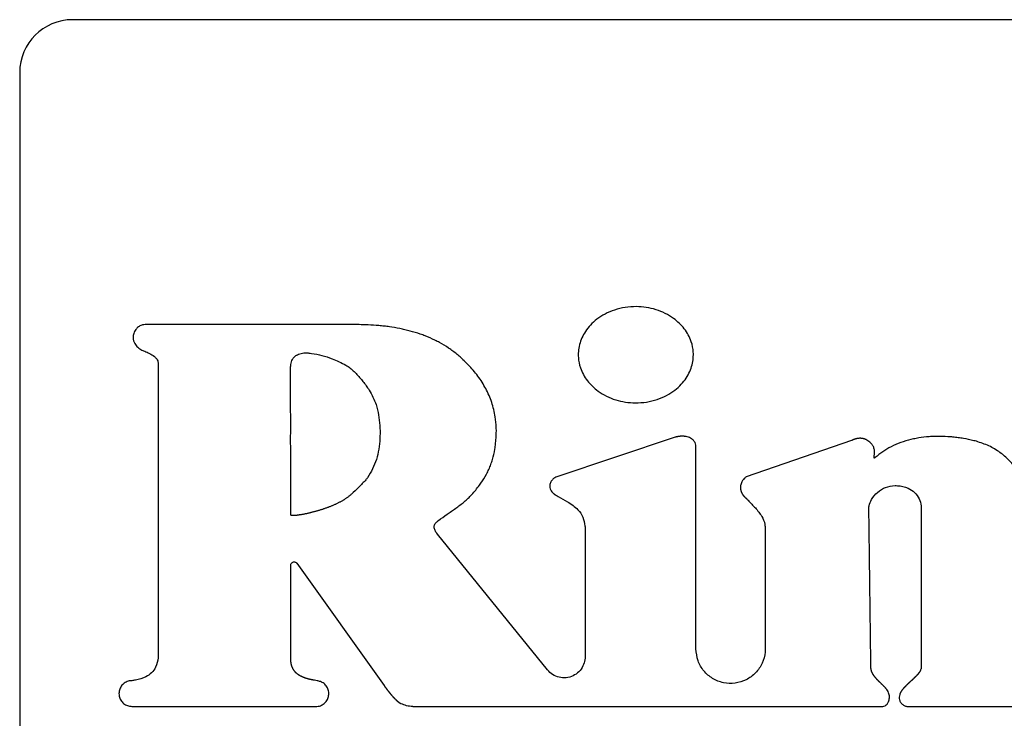
# Model space of a CAD drawing. Units: inches. Extents: x 0.4 to 16.6, y 0.2 to 10.8.
# Drawn here: x 9.5 to 9.6, y 6 to 6 of the extents above; entities that cross this region are included whole.
import ezdxf

# ---------------------------------------------------------------- set-up
doc = ezdxf.new("R2010")
doc.units = ezdxf.units.IN
doc.header["$MEASUREMENT"] = 0

msp = doc.modelspace()

# ---------------------------------------------------------------- linework, layer by layer
at = {"color": 7, "linetype": 'Continuous', "lineweight": 25}
for p, q in [((9.662608, 6.025122), (9.522844, 6.025122)), ((9.518907, 6.021185), (9.518907, 5.940477)), ((9.529217, 5.999542), (9.529217, 5.977749)), ((9.56773, 5.993994), (9.558858, 5.991013)), ((9.569285, 5.978227), (9.569283, 5.993319)), ((9.580864, 5.993744), (9.573029, 5.991057)), ((9.558229, 5.976652), (9.550033, 5.986774)), ((9.561028, 5.987102), (9.561028, 5.977644)), ((9.574441, 5.987174), (9.574443, 5.978228)), ((9.539103, 5.977464), (9.539103, 5.984463)), ((9.539549, 5.984606), (9.546046, 5.975498)), ((9.527262, 5.973935), (9.541037, 5.973935)), ((9.548193, 5.973935), (9.583194, 5.973935)), ((9.584985, 5.973935), (9.607501, 5.973935))]:
    msp.add_line(p, q, dxfattribs=at)
at = {"color": 7, "linetype": 'Continuous', "lineweight": 25, "flags": 128}
msp.add_lwpolyline([(9.543884, 6.002394), (9.543687, 6.002394), (9.5429, 6.002394), (9.542506, 6.002394), (9.541719, 6.002393), (9.541325, 6.002393), (9.540931, 6.002393), (9.540538, 6.002393), (9.53975, 6.002393), (9.538963, 6.002393), (9.538175, 6.002393), (9.537388, 6.002393), (9.536601, 6.002393), (9.535813, 6.002393), (9.535026, 6.002393), (9.533451, 6.002393), (9.532664, 6.002393), (9.53227, 6.002393), (9.531482, 6.002393), (9.531089, 6.002393), (9.530695, 6.002393), (9.529908, 6.002393), (9.529514, 6.002393), (9.52912, 6.002393), (9.528262, 6.002393)], dxfattribs=at)
at = {"color": 7, "linetype": 'Continuous', "lineweight": 25}
msp.add_arc((9.522844, 6.021185), 0.003937, 90, 180, dxfattribs=at)
for points, knots in [([(9.569092, 6.000146), (9.56909, 6.000212), (9.569084, 6.000542), (9.568943, 6.001232), (9.568545, 6.001959), (9.568053, 6.002504), (9.567582, 6.002899), (9.567001, 6.003249), (9.566081, 6.003617), (9.565056, 6.003771), (9.564011, 6.003694), (9.563224, 6.003504), (9.562517, 6.003203), (9.561914, 6.002819), (9.561426, 6.002379), (9.56105, 6.001906), (9.560693, 6.001263), (9.56053, 6.000655), (9.56052, 6.000225), (9.560518, 6.000146)], [0, 0, 0, 0, 0.015925, 0.080143, 0.16858, 0.213142, 0.257685, 0.3173, 0.376885, 0.497035, 0.564467, 0.630294, 0.692384, 0.750042, 0.802891, 0.851195, 0.895778, 0.980778, 1, 1, 1, 1]), ([(9.528262, 6.002393), (9.528196, 6.002389), (9.528037, 6.002379), (9.527798, 6.002278), (9.527581, 6.002085), (9.527418, 6.001817), (9.527343, 6.001521), (9.527355, 6.001296), (9.527387, 6.001195), (9.527394, 6.001176)], [0, 0, 0, 0, 0.115112, 0.277571, 0.440106, 0.615206, 0.815959, 0.964901, 1, 1, 1, 1]), ([(9.55193, 5.999781), (9.551882, 5.999826), (9.551643, 6.000052), (9.551287, 6.000344), (9.550751, 6.000723), (9.5503, 6.000996), (9.549717, 6.001297), (9.549235, 6.001508), (9.548619, 6.001734), (9.548116, 6.001888), (9.547606, 6.002015), (9.547093, 6.002126), (9.546575, 6.002213), (9.546054, 6.00228), (9.545531, 6.002333), (9.545007, 6.002368), (9.544414, 6.00239), (9.544084, 6.002392), (9.543884, 6.002394)], [0, 0, 0, 0, 0.022697, 0.113588, 0.158992, 0.249872, 0.295273, 0.386134, 0.431533, 0.522373, 0.56777, 0.613166, 0.703984, 0.749378, 0.794772, 0.885575, 0.930968, 1, 1, 1, 1]), ([(9.527394, 6.001176), (9.527418, 6.001115), (9.527491, 6.000938), (9.527691, 6.000687), (9.52794, 6.00053), (9.528091, 6.000466), (9.528129, 6.00045)], [0, 0, 0, 0, 0.185267, 0.537966, 0.883071, 1, 1, 1, 1]), ([(9.528129, 6.00045), (9.528189, 6.000425), (9.528372, 6.00035), (9.528683, 6.000201), (9.528977, 6.000007), (9.529151, 5.999794), (9.52921, 5.999652), (9.529215, 5.999568), (9.529217, 5.999542)], [0, 0, 0, 0, 0.132344, 0.397282, 0.696838, 0.831836, 0.946326, 1, 1, 1, 1]), ([(9.539089, 5.999137), (9.539091, 5.999202), (9.539095, 5.9994), (9.539153, 5.999689), (9.539321, 5.999962), (9.539483, 6.000087), (9.539581, 6.000136), (9.539598, 6.000144)], [0, 0, 0, 0, 0.16479, 0.497354, 0.725158, 0.953469, 1, 1, 1, 1]), ([(9.539598, 6.000144), (9.539658, 6.00017), (9.53984, 6.000249), (9.540135, 6.000306), (9.540363, 6.000285), (9.540458, 6.000276)], [0, 0, 0, 0, 0.223647, 0.674792, 1, 1, 1, 1]), ([(9.540458, 6.000276), (9.540523, 6.000269), (9.54085, 6.000232), (9.541427, 6.000098), (9.542292, 5.999837), (9.542864, 5.999548), (9.5432, 5.999377)], [0, 0, 0, 0, 0.067867, 0.339793, 0.611432, 1, 1, 1, 1]), ([(9.560518, 6.000146), (9.560519, 6.00008), (9.560526, 5.99975), (9.560667, 5.99906), (9.561066, 5.998334), (9.561557, 5.99779), (9.562029, 5.997396), (9.56261, 5.997046), (9.56353, 5.996678), (9.564556, 5.996525), (9.565601, 5.996602), (9.566388, 5.996793), (9.567095, 5.997094), (9.567698, 5.997479), (9.568186, 5.997918), (9.568562, 5.998391), (9.568917, 5.999033), (9.569079, 5.99964), (9.56909, 6.000068), (9.569092, 6.000146)], [0, 0, 0, 0, 0.015933, 0.080182, 0.168571, 0.213113, 0.257637, 0.31731, 0.376952, 0.497218, 0.564713, 0.630589, 0.692723, 0.750409, 0.803263, 0.851548, 0.896088, 0.98096, 1, 1, 1, 1]), ([(9.539095, 5.98821), (9.539096, 5.988276), (9.539099, 5.988604), (9.539103, 5.989194), (9.539104, 5.989982), (9.539103, 5.990769), (9.5391, 5.991556), (9.539097, 5.992213), (9.539094, 5.992869), (9.539092, 5.993525), (9.539093, 5.994312), (9.539093, 5.994968), (9.539093, 5.995625), (9.539092, 5.996281), (9.539092, 5.996937), (9.539091, 5.99761), (9.539091, 5.998299), (9.53909, 5.998858), (9.539089, 5.999137)], [0, 0, 0, 0, 0.018016, 0.090078, 0.16214, 0.234203, 0.306265, 0.378327, 0.414358, 0.48642, 0.558482, 0.630544, 0.666576, 0.738638, 0.8107, 0.846731, 0.923365, 1, 1, 1, 1]), ([(9.5432, 5.999377), (9.543255, 5.999342), (9.543533, 5.999165), (9.543972, 5.99876), (9.544405, 5.998264), (9.544718, 5.997842), (9.545093, 5.997293), (9.545303, 5.996801), (9.54546, 5.996429)], [0, 0, 0, 0, 0.052269, 0.262255, 0.471509, 0.575994, 0.680482, 1, 1, 1, 1]), ([(9.554415, 5.994531), (9.554413, 5.994596), (9.554403, 5.994925), (9.554332, 5.995624), (9.554097, 5.996607), (9.553729, 5.997464), (9.553357, 5.998104), (9.553041, 5.99856), (9.552583, 5.999136), (9.552191, 5.999524), (9.55193, 5.999781)], [0, 0, 0, 0, 0.032945, 0.164902, 0.352047, 0.538043, 0.63079, 0.723529, 0.816257, 1, 1, 1, 1]), ([(9.54546, 5.996429), (9.545478, 5.996366), (9.545567, 5.99605), (9.545681, 5.995468), (9.545754, 5.994682), (9.545751, 5.993892), (9.545665, 5.993108), (9.545462, 5.992093), (9.545076, 5.991424), (9.544823, 5.990985)], [0, 0, 0, 0, 0.034874, 0.174574, 0.314237, 0.453889, 0.593556, 0.733284, 1, 1, 1, 1]), ([(9.553153, 5.99042), (9.553192, 5.990474), (9.553383, 5.99074), (9.553626, 5.991133), (9.553859, 5.991604), (9.55401, 5.991968), (9.554177, 5.992467), (9.554293, 5.992981), (9.554396, 5.993712), (9.554407, 5.994187), (9.554415, 5.994531)], [0, 0, 0, 0, 0.044947, 0.224998, 0.314934, 0.404873, 0.494812, 0.674954, 0.764876, 1, 1, 1, 1]), ([(9.569283, 5.993319), (9.569277, 5.993386), (9.569265, 5.993519), (9.569165, 5.993703), (9.568988, 5.99388), (9.568771, 5.993989), (9.568603, 5.994034), (9.568537, 5.994047), (9.56852, 5.99405), (9.568506, 5.994053), (9.568488, 5.994056), (9.568474, 5.994058), (9.568457, 5.99406), (9.56844, 5.994063), (9.568422, 5.994065), (9.568404, 5.994066), (9.56839, 5.994068), (9.568373, 5.994069), (9.568359, 5.99407), (9.568341, 5.994071), (9.568323, 5.994072), (9.568306, 5.994073), (9.568288, 5.994074), (9.568271, 5.994074), (9.568253, 5.994074), (9.568235, 5.994074), (9.568221, 5.994074), (9.568204, 5.994074), (9.568186, 5.994073), (9.568168, 5.994072), (9.568151, 5.994071), (9.568133, 5.99407), (9.568115, 5.994069), (9.568098, 5.994067), (9.56808, 5.994066), (9.568059, 5.994064), (9.568042, 5.994061), (9.568024, 5.994059), (9.568007, 5.994057), (9.567989, 5.994054), (9.567972, 5.994051), (9.567954, 5.994049), (9.567934, 5.994045), (9.567916, 5.994041), (9.567899, 5.994038), (9.567882, 5.994034), (9.567861, 5.99403), (9.567844, 5.994026), (9.567827, 5.994021), (9.56781, 5.994017), (9.567789, 5.994012), (9.567762, 5.994004), (9.567743, 5.993998), (9.56773, 5.993994)], [0, 0, 0, 0, 0.102353, 0.204775, 0.314001, 0.484025, 0.571235, 0.582113, 0.587551, 0.598429, 0.603867, 0.614745, 0.620183, 0.631061, 0.641938, 0.647377, 0.658254, 0.663693, 0.67457, 0.680009, 0.690886, 0.701764, 0.707202, 0.71808, 0.728957, 0.734396, 0.745273, 0.750712, 0.761589, 0.772466, 0.777905, 0.788782, 0.79966, 0.805098, 0.815976, 0.826853, 0.83773, 0.843169, 0.854046, 0.864924, 0.870362, 0.88124, 0.892117, 0.902994, 0.908433, 0.91931, 0.930188, 0.941065, 0.946503, 0.957381, 0.968258, 0.979135, 1, 1, 1, 1]), ([(9.582498, 5.993317), (9.58246, 5.993371), (9.582348, 5.993535), (9.582154, 5.993711), (9.581973, 5.993812), (9.581902, 5.993842), (9.581882, 5.99385), (9.581871, 5.993854), (9.581858, 5.993859), (9.581844, 5.993864), (9.58183, 5.993869), (9.581819, 5.993872), (9.581805, 5.993876), (9.581791, 5.99388), (9.581777, 5.993884), (9.581763, 5.993888), (9.581749, 5.993892), (9.581735, 5.993895), (9.58172, 5.993898), (9.581706, 5.993901), (9.581692, 5.993904), (9.581677, 5.993906), (9.581663, 5.993908), (9.581648, 5.99391), (9.581634, 5.993912), (9.581619, 5.993914), (9.581604, 5.993915), (9.58159, 5.993917), (9.581575, 5.993918), (9.58155, 5.993919), (9.581502, 5.99392), (9.581451, 5.993919), (9.581407, 5.993915), (9.581389, 5.993913), (9.58137, 5.993911), (9.581356, 5.993909), (9.581338, 5.993907), (9.58132, 5.993904), (9.581302, 5.9939), (9.581284, 5.993897), (9.581269, 5.993894), (9.581251, 5.99389), (9.581234, 5.993886), (9.581216, 5.993882), (9.581198, 5.993877), (9.58118, 5.993872), (9.581163, 5.993867), (9.581145, 5.993862), (9.581128, 5.993856), (9.581111, 5.99385), (9.581093, 5.993844), (9.581076, 5.993838), (9.581055, 5.993831), (9.581038, 5.993824), (9.581021, 5.993817), (9.581004, 5.99381), (9.580984, 5.993802), (9.580964, 5.993793), (9.580944, 5.993783), (9.580924, 5.993774), (9.580904, 5.993764), (9.580884, 5.993754), (9.580871, 5.993747), (9.580864, 5.993744)], [0, 0, 0, 0, 0.104755, 0.315994, 0.409638, 0.432983, 0.438818, 0.444653, 0.450489, 0.462159, 0.467994, 0.47383, 0.479665, 0.491335, 0.497171, 0.503006, 0.514677, 0.520512, 0.526347, 0.538018, 0.543853, 0.549688, 0.561359, 0.567194, 0.573029, 0.5847, 0.590535, 0.59637, 0.608041, 0.613876, 0.637221, 0.68394, 0.695611, 0.707281, 0.713116, 0.724787, 0.730622, 0.742293, 0.753963, 0.759798, 0.771469, 0.777304, 0.788975, 0.800645, 0.80648, 0.818151, 0.829821, 0.835656, 0.847327, 0.858997, 0.864832, 0.876503, 0.888173, 0.899843, 0.905679, 0.917349, 0.929019, 0.94069, 0.95236, 0.96403, 0.975701, 0.987849, 1, 1, 1, 1]), ([(9.590173, 5.993695), (9.590109, 5.993712), (9.589791, 5.993793), (9.589341, 5.993885), (9.588822, 5.993966), (9.588431, 5.994012), (9.587907, 5.994055), (9.587382, 5.99407), (9.586857, 5.994053), (9.586333, 5.994014), (9.585812, 5.993941), (9.585169, 5.993803), (9.584539, 5.993614), (9.583608, 5.993225), (9.583014, 5.992775), (9.58263, 5.992484)], [0, 0, 0, 0, 0.024805, 0.12408, 0.173696, 0.223313, 0.272929, 0.372217, 0.421836, 0.471456, 0.570775, 0.620399, 0.71976, 0.819159, 1, 1, 1, 1]), ([(9.58263, 5.992484), (9.582618, 5.992474), (9.582599, 5.992458), (9.582576, 5.992444), (9.582565, 5.992442), (9.58256, 5.992443), (9.582556, 5.992446), (9.582553, 5.992451), (9.58255, 5.992467), (9.582554, 5.992525), (9.582591, 5.992718), (9.582614, 5.993007), (9.582531, 5.993229), (9.582498, 5.993317)], [0, 0, 0, 0, 0.05058, 0.076074, 0.080819, 0.085612, 0.089891, 0.094848, 0.103955, 0.138385, 0.274357, 0.713258, 1, 1, 1, 1]), ([(9.593782, 5.98972), (9.593781, 5.989785), (9.593773, 5.990116), (9.593652, 5.990653), (9.59337, 5.991283), (9.593023, 5.991816), (9.592554, 5.992359), (9.591924, 5.992896), (9.591112, 5.993392), (9.59049, 5.993593), (9.590173, 5.993695)], [0, 0, 0, 0, 0.034389, 0.173086, 0.283971, 0.394744, 0.505453, 0.658514, 0.826326, 1, 1, 1, 1]), ([(9.544823, 5.990985), (9.544781, 5.990935), (9.544572, 5.990681), (9.544169, 5.990272), (9.543799, 5.989926), (9.54362, 5.989759)], [0, 0, 0, 0, 0.114527, 0.573193, 1, 1, 1, 1]), ([(9.558858, 5.991013), (9.558798, 5.990984), (9.558658, 5.990917), (9.558492, 5.990732), (9.558386, 5.990496), (9.558381, 5.990254), (9.55845, 5.99007), (9.558528, 5.989956), (9.55858, 5.989896), (9.558608, 5.989868), (9.558624, 5.989852), (9.558637, 5.98984), (9.558649, 5.989829), (9.558666, 5.989814), (9.558683, 5.989799), (9.558701, 5.989785), (9.558714, 5.989774), (9.558728, 5.989764), (9.558742, 5.989753), (9.55876, 5.98974), (9.558779, 5.989727), (9.558797, 5.989714), (9.558812, 5.989705), (9.558831, 5.989692), (9.558846, 5.989683), (9.558857, 5.989677)], [0, 0, 0, 0, 0.116301, 0.269217, 0.422434, 0.561328, 0.680355, 0.76023, 0.800031, 0.819921, 0.829864, 0.839808, 0.849751, 0.859695, 0.879583, 0.889527, 0.89947, 0.909414, 0.919357, 0.9293, 0.949188, 0.959132, 0.969075, 0.979018, 1, 1, 1, 1]), ([(9.573029, 5.991057), (9.572979, 5.991014), (9.572829, 5.990887), (9.572692, 5.990673), (9.572626, 5.990477), (9.572611, 5.990399), (9.572606, 5.990365), (9.572604, 5.990353), (9.572602, 5.990337), (9.572601, 5.990325), (9.572599, 5.990309), (9.572598, 5.990297), (9.572598, 5.990281), (9.572597, 5.990268), (9.572597, 5.990253), (9.572597, 5.99024), (9.572597, 5.990224), (9.572597, 5.990212), (9.572598, 5.990196), (9.572599, 5.990183), (9.5726, 5.990168), (9.572601, 5.990155), (9.572603, 5.99014), (9.572605, 5.990127), (9.572607, 5.990112), (9.57261, 5.990096), (9.572613, 5.990081), (9.572616, 5.990065), (9.572619, 5.990053), (9.572624, 5.990032), (9.572634, 5.989992), (9.572649, 5.989951), (9.572661, 5.989918), (9.572667, 5.989904), (9.572674, 5.989889), (9.57268, 5.989875), (9.572687, 5.989861), (9.572694, 5.989847), (9.572702, 5.98983), (9.572711, 5.989814), (9.572719, 5.9898), (9.572727, 5.989786), (9.572735, 5.989773), (9.572745, 5.989757), (9.572755, 5.989741), (9.572766, 5.989725), (9.572776, 5.98971), (9.572787, 5.989694), (9.572799, 5.989679), (9.57281, 5.989664), (9.572822, 5.989649), (9.572834, 5.989635), (9.572846, 5.98962), (9.572858, 5.989606), (9.57287, 5.989592), (9.572883, 5.989578), (9.572896, 5.989564), (9.572909, 5.989551), (9.572922, 5.989537), (9.57294, 5.989519), (9.572958, 5.989502), (9.572976, 5.989485), (9.57299, 5.989472), (9.573008, 5.989457), (9.573021, 5.989446), (9.573029, 5.989438)], [0, 0, 0, 0, 0.104345, 0.310962, 0.390801, 0.430637, 0.435612, 0.445563, 0.450538, 0.460489, 0.465465, 0.475416, 0.480391, 0.490342, 0.495317, 0.505268, 0.510243, 0.520194, 0.52517, 0.535121, 0.540096, 0.550047, 0.555022, 0.564973, 0.569949, 0.5799, 0.589851, 0.594826, 0.604777, 0.609752, 0.629658, 0.669495, 0.679445, 0.684421, 0.694372, 0.704322, 0.709298, 0.719249, 0.729199, 0.73915, 0.749101, 0.754076, 0.764027, 0.773978, 0.783929, 0.793879, 0.80383, 0.813781, 0.823731, 0.833682, 0.843633, 0.853583, 0.863534, 0.873485, 0.883435, 0.893386, 0.903337, 0.913287, 0.923238, 0.933188, 0.953091, 0.963041, 0.972992, 0.982942, 1, 1, 1, 1]), ([(9.549954, 5.987666), (9.550004, 5.987708), (9.550259, 5.987916), (9.550631, 5.988185), (9.551064, 5.988482), (9.551389, 5.988706), (9.551814, 5.989014), (9.552218, 5.989351), (9.552709, 5.989841), (9.552971, 5.990183), (9.553153, 5.99042)], [0, 0, 0, 0, 0.046381, 0.232004, 0.324762, 0.41752, 0.510287, 0.696042, 0.788843, 1, 1, 1, 1]), ([(9.582165, 5.988702), (9.58217, 5.988768), (9.582186, 5.988997), (9.582377, 5.989431), (9.582787, 5.989917), (9.583397, 5.990317), (9.583873, 5.990371), (9.584112, 5.990398)], [0, 0, 0, 0, 0.070562, 0.244452, 0.493345, 0.746709, 1, 1, 1, 1]), ([(9.584112, 5.990398), (9.584177, 5.990396), (9.584509, 5.990387), (9.585033, 5.990265), (9.585589, 5.9899), (9.58593, 5.989433), (9.58605, 5.989017), (9.586056, 5.988789), (9.586058, 5.98874)], [0, 0, 0, 0, 0.069347, 0.350476, 0.554428, 0.759114, 0.948331, 1, 1, 1, 1]), ([(9.54362, 5.989759), (9.543596, 5.989736), (9.543548, 5.989691), (9.543473, 5.989628), (9.543396, 5.989566), (9.543318, 5.989507), (9.543237, 5.98945), (9.543155, 5.989396), (9.543086, 5.989352), (9.543016, 5.989309), (9.542946, 5.989267), (9.54286, 5.989218), (9.542773, 5.989171), (9.542686, 5.989126), (9.542598, 5.989082), (9.54251, 5.989039), (9.54242, 5.988997), (9.542331, 5.988957), (9.54224, 5.988917), (9.54215, 5.988879), (9.542059, 5.988842), (9.541967, 5.988806), (9.541875, 5.988771), (9.541783, 5.988736), (9.54169, 5.988703), (9.541597, 5.98867), (9.541504, 5.988639), (9.541411, 5.988608), (9.541317, 5.988578), (9.541223, 5.988549), (9.541129, 5.988521), (9.541034, 5.988493), (9.540939, 5.988466), (9.540845, 5.98844), (9.540749, 5.988415), (9.540654, 5.988391), (9.540558, 5.988367), (9.540463, 5.988344), (9.540383, 5.988326), (9.540303, 5.988308), (9.540222, 5.988291), (9.540142, 5.988275), (9.540062, 5.988259), (9.539997, 5.988247), (9.539916, 5.988232), (9.539852, 5.988221), (9.539787, 5.988211), (9.539722, 5.988201), (9.539657, 5.988192), (9.539592, 5.988184), (9.539543, 5.988178), (9.539494, 5.988173), (9.539445, 5.988169), (9.539396, 5.988165), (9.539347, 5.988163), (9.539298, 5.988161), (9.539248, 5.988161), (9.539207, 5.988163), (9.539175, 5.988167), (9.539147, 5.988172), (9.539125, 5.988178), (9.539107, 5.988188), (9.539099, 5.988195), (9.539095, 5.988203), (9.539095, 5.988208), (9.539095, 5.98821)], [0, 0, 0, 0, 0.020109, 0.040217, 0.060325, 0.080432, 0.100539, 0.120646, 0.140752, 0.150805, 0.170911, 0.191017, 0.211123, 0.231229, 0.251334, 0.27144, 0.291545, 0.311651, 0.331756, 0.351862, 0.371967, 0.392073, 0.412178, 0.432283, 0.452389, 0.472494, 0.492599, 0.512704, 0.53281, 0.552915, 0.57302, 0.593126, 0.613231, 0.633336, 0.653441, 0.673547, 0.693652, 0.713757, 0.733862, 0.743915, 0.76402, 0.784126, 0.794178, 0.814283, 0.824336, 0.844442, 0.854494, 0.864547, 0.884653, 0.894705, 0.904758, 0.914811, 0.924863, 0.934916, 0.944969, 0.955023, 0.965077, 0.975134, 0.980161, 0.985191, 0.99208, 0.994572, 0.997084, 0.998678, 1, 1, 1, 1]), ([(9.558857, 5.989677), (9.558913, 5.989643), (9.559195, 5.989476), (9.559776, 5.989174), (9.560458, 5.988708), (9.560892, 5.988049), (9.561017, 5.987514), (9.561025, 5.987197), (9.561028, 5.987102)], [0, 0, 0, 0, 0.054919, 0.274579, 0.548848, 0.734713, 0.920343, 1, 1, 1, 1]), ([(9.573029, 5.989438), (9.573075, 5.989391), (9.573212, 5.98925), (9.573532, 5.988921), (9.573891, 5.988535), (9.574243, 5.98804), (9.574422, 5.987607), (9.574436, 5.987284), (9.574441, 5.987174)], [0, 0, 0, 0, 0.071816, 0.21545, 0.502911, 0.646797, 0.880585, 1, 1, 1, 1]), ([(9.582317, 5.97692), (9.582316, 5.976986), (9.582313, 5.977183), (9.582307, 5.977642), (9.5823, 5.978167), (9.582292, 5.978823), (9.582283, 5.979479), (9.582273, 5.980266), (9.582263, 5.981054), (9.582252, 5.981841), (9.582242, 5.982628), (9.582232, 5.983416), (9.582222, 5.984203), (9.582212, 5.98499), (9.582202, 5.985778), (9.582192, 5.986565), (9.58218, 5.98754), (9.582171, 5.988252), (9.582165, 5.988702)], [0, 0, 0, 0, 0.016706, 0.050118, 0.116942, 0.150354, 0.217179, 0.284003, 0.350827, 0.417651, 0.484476, 0.5513, 0.618124, 0.684948, 0.751772, 0.818597, 0.885421, 1, 1, 1, 1]), ([(9.586058, 5.98874), (9.586058, 5.988675), (9.586058, 5.988347), (9.586059, 5.987887), (9.586059, 5.987231), (9.586059, 5.986575), (9.58606, 5.985788), (9.58606, 5.985131), (9.58606, 5.984475), (9.58606, 5.983819), (9.58606, 5.983032), (9.58606, 5.982244), (9.586061, 5.981457), (9.586061, 5.980669), (9.586061, 5.979882), (9.586061, 5.979095), (9.586061, 5.978083), (9.586061, 5.977333), (9.586061, 5.976846)], [0, 0, 0, 0, 0.01655, 0.082749, 0.115849, 0.182048, 0.248248, 0.314447, 0.347547, 0.413746, 0.479945, 0.546145, 0.612344, 0.678544, 0.744743, 0.810942, 0.877142, 1, 1, 1, 1]), ([(9.550033, 5.986774), (9.549994, 5.986827), (9.5499, 5.986952), (9.549803, 5.987138), (9.549768, 5.98732), (9.549789, 5.987457), (9.549854, 5.987575), (9.549919, 5.987635), (9.549954, 5.987666)], [0, 0, 0, 0, 0.194349, 0.462544, 0.611013, 0.73729, 0.863619, 1, 1, 1, 1]), ([(9.539103, 5.984463), (9.539106, 5.984491), (9.539111, 5.984546), (9.539153, 5.98462), (9.539216, 5.984676), (9.539294, 5.984708), (9.539378, 5.984712), (9.539459, 5.984689), (9.539516, 5.984648), (9.539541, 5.984616), (9.539549, 5.984606)], [0, 0, 0, 0, 0.133739, 0.267478, 0.401217, 0.534956, 0.668695, 0.802434, 0.936174, 1, 1, 1, 1]), ([(9.574443, 5.978228), (9.574441, 5.978149), (9.57443, 5.977782), (9.574253, 5.977134), (9.573758, 5.976405), (9.573048, 5.975881), (9.572204, 5.975621), (9.571323, 5.975656), (9.570501, 5.97598), (9.569838, 5.976557), (9.569377, 5.977334), (9.569316, 5.977926), (9.569285, 5.978227)], [0, 0, 0, 0, 0.029323, 0.136694, 0.244065, 0.351437, 0.458808, 0.566179, 0.67355, 0.780921, 0.888292, 1, 1, 1, 1]), ([(9.529217, 5.977749), (9.529216, 5.977684), (9.529209, 5.977381), (9.5291, 5.976904), (9.528756, 5.976421), (9.528237, 5.976062), (9.527712, 5.975911), (9.52735, 5.975865), (9.527262, 5.975854)], [0, 0, 0, 0, 0.064892, 0.299203, 0.469497, 0.639393, 0.912615, 1, 1, 1, 1]), ([(9.541057, 5.975853), (9.540993, 5.975864), (9.540912, 5.975878), (9.540823, 5.975893), (9.540795, 5.975898), (9.540774, 5.975902), (9.540758, 5.975905), (9.540738, 5.975908), (9.540722, 5.975911), (9.540702, 5.975915), (9.540686, 5.975918), (9.540666, 5.975922), (9.540645, 5.975926), (9.540625, 5.97593), (9.540605, 5.975934), (9.540585, 5.975938), (9.540565, 5.975943), (9.540545, 5.975947), (9.540529, 5.975951), (9.540509, 5.975955), (9.540489, 5.97596), (9.540465, 5.975965), (9.540445, 5.97597), (9.540425, 5.975975), (9.540406, 5.97598), (9.540386, 5.975985), (9.540366, 5.975991), (9.540346, 5.975996), (9.540326, 5.976002), (9.540307, 5.976007), (9.540287, 5.976013), (9.540263, 5.97602), (9.540244, 5.976026), (9.540224, 5.976032), (9.540205, 5.976039), (9.540181, 5.976046), (9.540162, 5.976053), (9.540143, 5.97606), (9.540123, 5.976067), (9.5401, 5.976075), (9.540081, 5.976082), (9.540062, 5.97609), (9.540043, 5.976097), (9.54002, 5.976107), (9.540001, 5.976115), (9.539982, 5.976123), (9.539964, 5.976131), (9.539941, 5.976141), (9.539923, 5.97615), (9.539904, 5.976159), (9.539886, 5.976168), (9.539864, 5.976179), (9.539846, 5.976189), (9.539828, 5.976198), (9.53981, 5.976208), (9.539788, 5.976221), (9.539767, 5.976233), (9.53975, 5.976244), (9.539732, 5.976255), (9.539715, 5.976266), (9.539694, 5.976279), (9.539677, 5.976291), (9.539661, 5.976303), (9.539644, 5.976314), (9.539624, 5.976329), (9.539608, 5.976342), (9.539592, 5.976354), (9.539576, 5.976367), (9.539557, 5.976383), (9.539539, 5.976399), (9.539524, 5.976413), (9.539509, 5.976427), (9.539494, 5.976441), (9.539476, 5.976459), (9.539459, 5.976476), (9.539445, 5.976491), (9.539431, 5.976507), (9.539418, 5.976522), (9.539402, 5.976541), (9.539387, 5.97656), (9.539372, 5.976579), (9.539359, 5.976596), (9.539347, 5.976613), (9.539336, 5.976629), (9.539322, 5.97665), (9.539309, 5.976671), (9.539296, 5.976692), (9.539283, 5.976713), (9.539271, 5.976734), (9.539262, 5.976752), (9.539252, 5.976771), (9.539243, 5.976789), (9.539233, 5.976811), (9.539223, 5.976834), (9.539213, 5.976856), (9.539204, 5.976879), (9.539195, 5.976902), (9.539187, 5.976925), (9.539179, 5.976949), (9.539172, 5.976972), (9.539164, 5.976996), (9.539158, 5.977019), (9.539152, 5.977043), (9.539146, 5.977067), (9.539139, 5.977099), (9.539132, 5.977131), (9.539127, 5.977164), (9.539123, 5.977188), (9.539119, 5.977212), (9.539116, 5.977237), (9.539112, 5.977269), (9.539109, 5.977302), (9.539107, 5.977335), (9.539106, 5.977359), (9.539104, 5.977384), (9.539103, 5.977419), (9.539103, 5.977446), (9.539103, 5.977464)], [0, 0, 0, 0, 0.069711, 0.087138, 0.095852, 0.100209, 0.108922, 0.113279, 0.121993, 0.12635, 0.135063, 0.13942, 0.148134, 0.156848, 0.161205, 0.169918, 0.178632, 0.182989, 0.191703, 0.196059, 0.204773, 0.213487, 0.222201, 0.226557, 0.235271, 0.243985, 0.248342, 0.257056, 0.265769, 0.270126, 0.27884, 0.287554, 0.296267, 0.300624, 0.309338, 0.318052, 0.326766, 0.331122, 0.339836, 0.34855, 0.357264, 0.361621, 0.370335, 0.379048, 0.387762, 0.392119, 0.400833, 0.409547, 0.418261, 0.422617, 0.431331, 0.440045, 0.448759, 0.453116, 0.46183, 0.470544, 0.479258, 0.487972, 0.492328, 0.501042, 0.509756, 0.51847, 0.522827, 0.531541, 0.540255, 0.548969, 0.553326, 0.56204, 0.570754, 0.579468, 0.588182, 0.592539, 0.601253, 0.609967, 0.618681, 0.627395, 0.631752, 0.640466, 0.649181, 0.657895, 0.666609, 0.675323, 0.67968, 0.688394, 0.697108, 0.705822, 0.714536, 0.723251, 0.731965, 0.740679, 0.745036, 0.75375, 0.762464, 0.771178, 0.779892, 0.788606, 0.79732, 0.806034, 0.814749, 0.823463, 0.832177, 0.840891, 0.849605, 0.858319, 0.867033, 0.884462, 0.893176, 0.90189, 0.910604, 0.919318, 0.928032, 0.945461, 0.954175, 0.962889, 0.971603, 0.980317, 1, 1, 1, 1]), ([(9.561028, 5.977644), (9.561024, 5.977565), (9.561014, 5.977326), (9.560883, 5.976924), (9.56058, 5.9765), (9.560138, 5.976192), (9.559619, 5.976047), (9.559083, 5.976084), (9.558588, 5.976285), (9.558347, 5.976532), (9.558229, 5.976652)], [0, 0, 0, 0, 0.061392, 0.185263, 0.322298, 0.459333, 0.596368, 0.733403, 0.870438, 1, 1, 1, 1]), ([(9.583602, 5.975037), (9.583568, 5.975094), (9.583525, 5.975164), (9.583471, 5.975232), (9.583453, 5.975254), (9.583443, 5.975267), (9.58343, 5.975283), (9.583419, 5.975295), (9.583408, 5.975307), (9.583397, 5.97532), (9.583387, 5.975332), (9.583373, 5.975347), (9.583362, 5.975359), (9.583348, 5.975374), (9.583337, 5.975386), (9.583322, 5.975401), (9.583311, 5.975413), (9.583297, 5.975428), (9.583285, 5.97544), (9.583271, 5.975454), (9.58326, 5.975466), (9.583245, 5.97548), (9.583233, 5.975492), (9.583219, 5.975506), (9.583207, 5.975518), (9.583193, 5.975532), (9.583181, 5.975544), (9.583166, 5.975558), (9.583154, 5.97557), (9.58314, 5.975584), (9.583128, 5.975595), (9.583113, 5.97561), (9.583098, 5.975624), (9.583084, 5.975638), (9.583069, 5.975652), (9.583057, 5.975664), (9.583042, 5.975678), (9.583031, 5.975689), (9.583016, 5.975704), (9.583001, 5.975718), (9.582986, 5.975732), (9.582972, 5.975746), (9.58296, 5.975758), (9.582945, 5.975772), (9.582934, 5.975784), (9.582919, 5.975798), (9.582905, 5.975813), (9.58289, 5.975827), (9.582876, 5.975842), (9.582864, 5.975853), (9.58285, 5.975868), (9.582835, 5.975883), (9.582821, 5.975897), (9.582807, 5.975912), (9.582796, 5.975924), (9.582782, 5.975939), (9.58277, 5.975951), (9.582756, 5.975966), (9.582743, 5.975981), (9.582729, 5.975996), (9.582715, 5.976012), (9.582704, 5.976024), (9.582691, 5.976039), (9.58268, 5.976052), (9.582667, 5.976067), (9.582654, 5.976083), (9.582641, 5.976099), (9.582628, 5.976115), (9.582617, 5.976128), (9.582605, 5.976144), (9.582595, 5.976157), (9.582582, 5.976173), (9.582573, 5.976186), (9.58256, 5.976203), (9.582551, 5.976216), (9.582539, 5.976233), (9.58253, 5.976246), (9.582518, 5.976263), (9.582509, 5.976277), (9.582498, 5.976294), (9.58249, 5.976308), (9.582479, 5.976326), (9.582471, 5.97634), (9.58246, 5.976358), (9.582452, 5.976372), (9.582443, 5.97639), (9.582435, 5.976405), (9.582426, 5.976423), (9.582419, 5.976438), (9.58241, 5.976456), (9.582403, 5.976471), (9.582395, 5.97649), (9.582389, 5.976505), (9.582381, 5.976524), (9.582376, 5.97654), (9.58237, 5.976555), (9.582365, 5.976571), (9.58236, 5.976586), (9.582354, 5.976606), (9.582349, 5.976622), (9.582344, 5.976642), (9.58234, 5.976658), (9.582336, 5.976678), (9.582333, 5.976694), (9.582329, 5.976714), (9.582326, 5.97673), (9.582323, 5.97675), (9.582321, 5.976767), (9.582319, 5.976787), (9.582318, 5.976803), (9.582317, 5.976824), (9.582316, 5.97684), (9.582315, 5.976861), (9.582315, 5.976877), (9.582316, 5.976898), (9.582316, 5.976911), (9.582317, 5.97692)], [0, 0, 0, 0, 0.084456, 0.105485, 0.110742, 0.121255, 0.126512, 0.137026, 0.142282, 0.147539, 0.158053, 0.163309, 0.173823, 0.17908, 0.189593, 0.19485, 0.205363, 0.21062, 0.221133, 0.22639, 0.236903, 0.24216, 0.252673, 0.25793, 0.268444, 0.2737, 0.284214, 0.28947, 0.299984, 0.30524, 0.315754, 0.32101, 0.331524, 0.342037, 0.347294, 0.357807, 0.363064, 0.373577, 0.378834, 0.389347, 0.399861, 0.405118, 0.415631, 0.420888, 0.431401, 0.436658, 0.447171, 0.457685, 0.462941, 0.473455, 0.478711, 0.489225, 0.499738, 0.504995, 0.515508, 0.520765, 0.531278, 0.536535, 0.547049, 0.557562, 0.562819, 0.573332, 0.578589, 0.589102, 0.594359, 0.604872, 0.615386, 0.620643, 0.631156, 0.636413, 0.646926, 0.652183, 0.662697, 0.667953, 0.678467, 0.683724, 0.694237, 0.699494, 0.710008, 0.715265, 0.725778, 0.731035, 0.741549, 0.746805, 0.757319, 0.762576, 0.77309, 0.778347, 0.78886, 0.794117, 0.804631, 0.809888, 0.820402, 0.825659, 0.836173, 0.841429, 0.846686, 0.8572, 0.862457, 0.872971, 0.878228, 0.888742, 0.893999, 0.904513, 0.90977, 0.920284, 0.925541, 0.936056, 0.941312, 0.951827, 0.957083, 0.967598, 0.972855, 0.983369, 0.988626, 1, 1, 1, 1]), ([(9.586061, 5.976846), (9.586055, 5.976796), (9.586048, 5.976721), (9.586016, 5.976645), (9.586001, 5.976611), (9.585992, 5.976595), (9.585984, 5.976578), (9.585975, 5.976562), (9.585966, 5.976546), (9.585956, 5.97653), (9.585946, 5.976514), (9.585936, 5.976499), (9.585926, 5.976483), (9.585916, 5.976468), (9.585905, 5.976453), (9.585894, 5.976438), (9.585883, 5.976423), (9.585872, 5.976408), (9.585861, 5.976393), (9.585849, 5.976379), (9.585837, 5.976364), (9.585826, 5.97635), (9.58581, 5.976331), (9.585794, 5.976312), (9.585777, 5.976294), (9.585765, 5.97628), (9.585753, 5.976266), (9.58574, 5.976252), (9.585728, 5.976239), (9.585711, 5.976221), (9.585694, 5.976203), (9.585677, 5.976185), (9.585664, 5.976172), (9.585651, 5.976158), (9.585633, 5.976141), (9.585616, 5.976123), (9.585598, 5.976106), (9.585585, 5.976093), (9.585572, 5.97608), (9.585554, 5.976063), (9.585536, 5.976046), (9.585518, 5.976028), (9.585505, 5.976016), (9.585487, 5.975999), (9.585469, 5.975982), (9.585451, 5.975965), (9.585437, 5.975952), (9.585419, 5.975935), (9.585401, 5.975918), (9.585383, 5.975902), (9.585365, 5.975885), (9.585347, 5.975868), (9.585328, 5.975851), (9.585315, 5.975839), (9.585297, 5.975822), (9.585278, 5.975805), (9.58526, 5.975789), (9.585242, 5.975772), (9.585224, 5.975755), (9.585205, 5.975739), (9.585192, 5.975726), (9.585174, 5.975709), (9.585155, 5.975692), (9.585137, 5.975676), (9.585119, 5.975659), (9.585101, 5.975642), (9.585083, 5.975625), (9.58507, 5.975612), (9.585052, 5.975595), (9.585034, 5.975578), (9.585016, 5.975561), (9.585002, 5.975548), (9.584985, 5.975531), (9.584967, 5.975514), (9.584949, 5.975497), (9.584936, 5.975483), (9.584919, 5.975466), (9.584901, 5.975449), (9.584884, 5.975431), (9.584871, 5.975418), (9.584854, 5.9754), (9.584837, 5.975382), (9.58482, 5.975364), (9.584807, 5.97535), (9.584794, 5.975337), (9.584778, 5.975318), (9.584761, 5.9753), (9.584745, 5.975281), (9.584733, 5.975267), (9.584721, 5.975253), (9.584709, 5.975239), (9.584697, 5.975225), (9.584685, 5.97521), (9.58467, 5.975191), (9.584655, 5.975172), (9.58464, 5.975152), (9.584629, 5.975137), (9.584618, 5.975122), (9.584607, 5.975107), (9.584596, 5.975092), (9.584586, 5.975076), (9.584576, 5.975061), (9.584566, 5.975045), (9.584556, 5.975029), (9.584546, 5.975014), (9.584537, 5.974997), (9.584528, 5.974981), (9.584519, 5.974965), (9.584511, 5.974948), (9.584503, 5.974932), (9.584495, 5.974915), (9.584488, 5.974898), (9.584481, 5.974881), (9.584471, 5.974857), (9.584466, 5.974839), (9.584462, 5.974827)], [0, 0, 0, 0, 0.057469, 0.085845, 0.092928, 0.10001, 0.107093, 0.114176, 0.121259, 0.128341, 0.135424, 0.142506, 0.149589, 0.156671, 0.163754, 0.170837, 0.177919, 0.185002, 0.192084, 0.199166, 0.206249, 0.213331, 0.220414, 0.234579, 0.241661, 0.248744, 0.255826, 0.262909, 0.269991, 0.277074, 0.291239, 0.298321, 0.305403, 0.312486, 0.319568, 0.333733, 0.340815, 0.347898, 0.35498, 0.362063, 0.376227, 0.38331, 0.390392, 0.397475, 0.411639, 0.418722, 0.425804, 0.432886, 0.447051, 0.454134, 0.461216, 0.475381, 0.482463, 0.489546, 0.496628, 0.510793, 0.517875, 0.524957, 0.539122, 0.546205, 0.553287, 0.560369, 0.574534, 0.581617, 0.588699, 0.602864, 0.609946, 0.617028, 0.624111, 0.638276, 0.645358, 0.65244, 0.659523, 0.673688, 0.68077, 0.687852, 0.694935, 0.7091, 0.716182, 0.723264, 0.730347, 0.744512, 0.751594, 0.758677, 0.765759, 0.772841, 0.787006, 0.794089, 0.801171, 0.808254, 0.815336, 0.822418, 0.829501, 0.836583, 0.850749, 0.857831, 0.864914, 0.871996, 0.879079, 0.886161, 0.893244, 0.900326, 0.907409, 0.914491, 0.921574, 0.928656, 0.935739, 0.942822, 0.949904, 0.956987, 0.96407, 0.971153, 0.978235, 0.985318, 1, 1, 1, 1]), ([(9.527262, 5.975854), (9.527196, 5.97585), (9.527023, 5.97584), (9.526757, 5.975731), (9.526511, 5.975519), (9.526336, 5.97523), (9.526313, 5.975008), (9.526302, 5.974894)], [0, 0, 0, 0, 0.1317819, 0.3449914, 0.5584815, 0.7742334, 1, 1, 1, 1]), ([(9.541936, 5.974894), (9.541932, 5.97496), (9.54192, 5.975137), (9.541811, 5.975408), (9.541593, 5.975648), (9.541328, 5.975792), (9.541144, 5.975834), (9.541057, 5.975853)], [0, 0, 0, 0, 0.139601, 0.373124, 0.60127, 0.813173, 1, 1, 1, 1]), ([(9.526302, 5.974894), (9.526306, 5.974828), (9.526316, 5.974655), (9.526424, 5.97439), (9.526636, 5.974144), (9.526926, 5.973969), (9.527148, 5.973947), (9.527262, 5.973935)], [0, 0, 0, 0, 0.131823, 0.344692, 0.557841, 0.773379, 1, 1, 1, 1]), ([(9.541037, 5.973935), (9.541102, 5.973942), (9.541272, 5.973962), (9.541528, 5.974082), (9.541757, 5.974304), (9.541908, 5.974585), (9.541927, 5.974793), (9.541936, 5.974894)], [0, 0, 0, 0, 0.136909, 0.354236, 0.570923, 0.790415, 1, 1, 1, 1]), ([(9.546046, 5.975498), (9.546051, 5.975491), (9.546058, 5.975481), (9.546068, 5.975468), (9.546075, 5.975458), (9.546082, 5.975448), (9.546089, 5.975438), (9.546097, 5.975428), (9.546104, 5.975419), (9.546111, 5.975409), (9.546119, 5.975399), (9.546128, 5.975386), (9.546138, 5.975372), (9.546148, 5.975359), (9.546155, 5.975349), (9.546163, 5.975339), (9.54617, 5.97533), (9.54618, 5.975316), (9.54619, 5.975303), (9.546199, 5.97529), (9.546207, 5.97528), (9.546217, 5.975267), (9.546227, 5.975254), (9.546236, 5.975241), (9.546251, 5.975221), (9.546274, 5.975192), (9.546299, 5.97516), (9.546316, 5.975137), (9.546329, 5.975121), (9.546339, 5.975108), (9.546349, 5.975095), (9.546359, 5.975082), (9.546369, 5.975069), (9.54638, 5.975056), (9.54639, 5.975043), (9.5464, 5.975031), (9.54641, 5.975018), (9.54642, 5.975005), (9.546431, 5.974992), (9.546441, 5.974979), (9.546451, 5.974967), (9.546462, 5.974954), (9.546472, 5.974941), (9.546482, 5.974928), (9.546493, 5.974916), (9.546503, 5.974903), (9.546514, 5.97489), (9.546524, 5.974878), (9.546535, 5.974865), (9.546545, 5.974853), (9.546556, 5.97484), (9.546566, 5.974828), (9.546577, 5.974815), (9.546588, 5.974802), (9.546598, 5.97479), (9.546609, 5.974778), (9.54662, 5.974765), (9.54663, 5.974753), (9.546641, 5.97474), (9.546652, 5.974728), (9.546663, 5.974716), (9.546674, 5.974703), (9.546684, 5.974691), (9.546695, 5.974679), (9.546706, 5.974667), (9.546717, 5.974655), (9.546728, 5.974642), (9.546739, 5.97463), (9.546751, 5.974618), (9.546762, 5.974606), (9.546773, 5.974594), (9.546784, 5.974582), (9.546795, 5.97457), (9.546804, 5.974561), (9.546815, 5.974549), (9.546846, 5.974517), (9.546881, 5.974482), (9.546913, 5.97445), (9.546925, 5.974439), (9.546934, 5.97443), (9.546946, 5.974419), (9.546958, 5.974408), (9.54697, 5.974397), (9.546979, 5.974388), (9.546988, 5.97438), (9.546997, 5.974372), (9.547009, 5.974361), (9.547021, 5.97435), (9.547034, 5.974339), (9.547043, 5.974331), (9.547052, 5.974323), (9.547062, 5.974315), (9.547071, 5.974307), (9.547081, 5.974299), (9.54709, 5.974291), (9.547103, 5.974281), (9.547116, 5.974271), (9.547129, 5.974261), (9.547138, 5.974253), (9.547148, 5.974246), (9.547158, 5.974239), (9.547168, 5.974231), (9.547178, 5.974224), (9.547191, 5.974215), (9.547208, 5.974203), (9.547226, 5.974192), (9.547243, 5.974181), (9.547261, 5.974171), (9.547289, 5.974154), (9.547311, 5.974144), (9.547325, 5.974137)], [0, 0, 0, 0, 0.013078, 0.019618, 0.026157, 0.032696, 0.039235, 0.045774, 0.052313, 0.058853, 0.065392, 0.071931, 0.085009, 0.091549, 0.098088, 0.104627, 0.111166, 0.117705, 0.130784, 0.137323, 0.143862, 0.150401, 0.16348, 0.170019, 0.176558, 0.202715, 0.228871, 0.24195, 0.248489, 0.261567, 0.268107, 0.274646, 0.287724, 0.294263, 0.300802, 0.313881, 0.32042, 0.326959, 0.340038, 0.346577, 0.353116, 0.366194, 0.372733, 0.379273, 0.392351, 0.39889, 0.405429, 0.418508, 0.425047, 0.431586, 0.444664, 0.451204, 0.457743, 0.470821, 0.47736, 0.4839, 0.496978, 0.503517, 0.510056, 0.523135, 0.529674, 0.536213, 0.549291, 0.555831, 0.56237, 0.575448, 0.581987, 0.588527, 0.601605, 0.608144, 0.614683, 0.627762, 0.634301, 0.64084, 0.647379, 0.660458, 0.712775, 0.725853, 0.732392, 0.738932, 0.745471, 0.758549, 0.765088, 0.771628, 0.778167, 0.784706, 0.791245, 0.804324, 0.810863, 0.817402, 0.823941, 0.83048, 0.83702, 0.843559, 0.850098, 0.856637, 0.869716, 0.876255, 0.882794, 0.889334, 0.895873, 0.902412, 0.908951, 0.915491, 0.92857, 0.941649, 0.948188, 0.961267, 0.974347, 1, 1, 1, 1]), ([(9.583194, 5.973935), (9.583258, 5.973948), (9.583386, 5.973975), (9.583543, 5.974107), (9.583657, 5.974311), (9.583705, 5.974578), (9.58369, 5.97484), (9.583625, 5.974985), (9.583602, 5.975037)], [0, 0, 0, 0, 0.142021, 0.284783, 0.435154, 0.650875, 0.875562, 1, 1, 1, 1]), ([(9.548193, 5.973935), (9.548114, 5.973938), (9.547956, 5.973944), (9.54766, 5.973997), (9.547456, 5.974082), (9.547325, 5.974137)], [0, 0, 0, 0, 0.263551, 0.527103, 1, 1, 1, 1]), ([(9.584462, 5.974827), (9.584445, 5.974762), (9.584413, 5.974633), (9.584436, 5.974425), (9.584526, 5.974227), (9.584684, 5.974059), (9.584847, 5.97396), (9.584956, 5.97394), (9.584985, 5.973935)], [0, 0, 0, 0, 0.169589, 0.339813, 0.526726, 0.714964, 0.925632, 1, 1, 1, 1])]:
    msp.add_open_spline(points, degree=3, knots=knots, dxfattribs=at)

doc.saveas('drawing.dxf')
